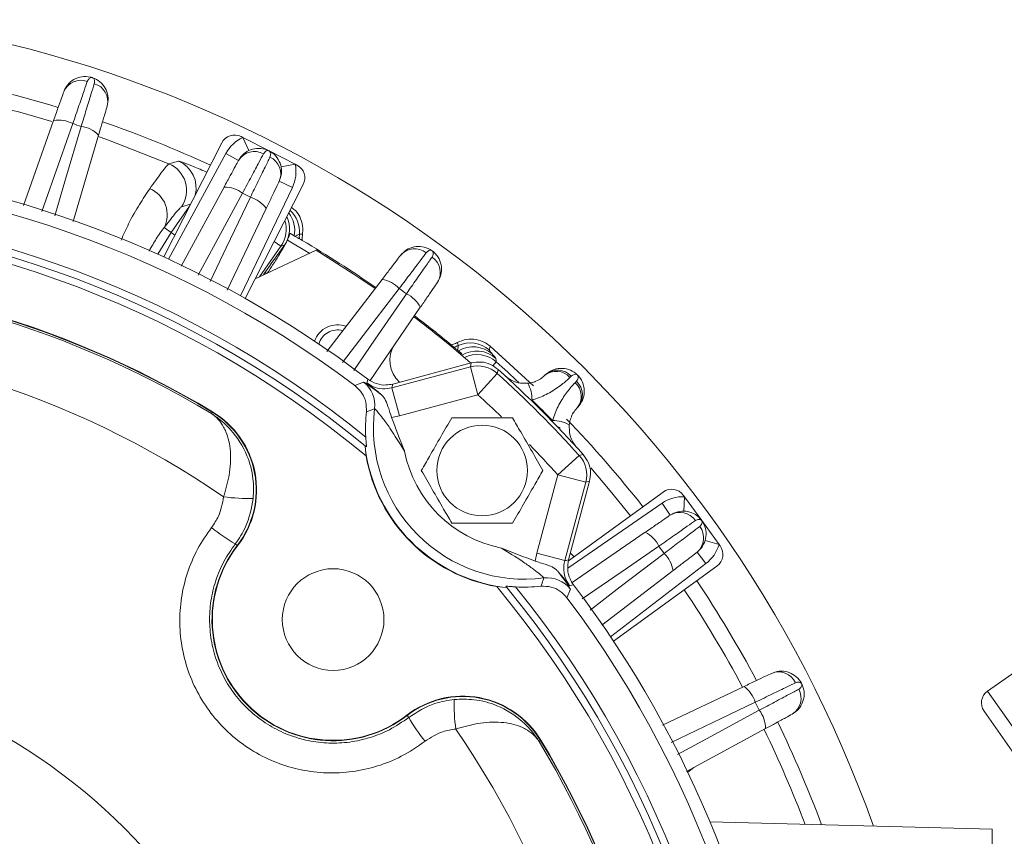
# Model space of a CAD drawing. Units: inches. Extents: x -0.2 to 16.8, y 0 to 10.8.
# Drawn here: x 8.3 to 9, y 3.5 to 4 of the extents above; entities that cross this region are included whole.
import ezdxf

# ---------------------------------------------------------------- set-up
doc = ezdxf.new("R2010")
doc.units = ezdxf.units.IN
doc.header["$MEASUREMENT"] = 0

msp = doc.modelspace()

# ---------------------------------------------------------------- linework, layer by layer
at = {"color": 7, "linetype": 'Continuous', "lineweight": 15}
for p, q in [((8.317209, 3.905347), (8.338057, 3.964218)), ((8.369208, 3.954096), (8.351508, 3.89434)), ((8.467838, 3.952973), (8.468955, 3.952403)), ((8.473213, 3.943355), (8.468955, 3.952403)), ((8.468955, 3.952403), (8.487143, 3.943136)), ((8.414235, 3.869798), (8.454388, 3.948602)), ((8.46604, 3.936584), (8.457252, 3.941355)), ((8.487143, 3.943136), (8.50533, 3.933869)), ((8.495507, 3.931995), (8.50533, 3.933869)), ((8.50533, 3.933869), (8.506448, 3.9333)), ((8.426315, 3.863419), (8.456024, 3.918136)), ((8.510818, 3.91985), (8.470665, 3.841045)), ((8.494245, 3.922212), (8.503271, 3.917907)), ((8.419361, 3.886678), (8.432121, 3.904901)), ((8.485208, 3.903265), (8.458214, 3.846671)), ((8.414582, 3.890024), (8.419361, 3.886678)), ((8.504559, 3.884378), (8.501878, 3.885921)), ((8.505243, 3.883983), (8.504559, 3.884378)), ((8.498308, 3.878468), (8.497742, 3.877829)), ((8.499841, 3.881325), (8.498308, 3.878468)), ((8.519811, 3.874362), (8.477616, 3.854686)), ((8.527147, 3.804407), (8.565329, 3.854167)), ((8.591829, 3.834914), (8.557111, 3.7844)), ((8.618258, 3.804765), (8.617653, 3.805272)), ((8.620624, 3.802774), (8.618258, 3.804765)), ((8.670206, 3.780507), (8.640047, 3.808077)), ((8.627114, 3.796425), (8.57275, 3.781858)), ((8.572221, 3.779172), (8.626458, 3.793705)), ((8.631633, 3.774393), (8.626458, 3.793705)), ((8.631633, 3.774393), (8.645049, 3.789217)), ((8.546612, 3.780738), (8.552471, 3.783169)), ((8.67787, 3.78773), (8.678509, 3.788337)), ((8.696281, 3.78731), (8.695349, 3.78641)), ((8.698967, 3.782792), (8.699867, 3.783724)), ((8.577396, 3.75986), (8.572221, 3.779172)), ((8.631633, 3.774393), (8.577396, 3.75986)), ((8.669134, 3.770737), (8.668388, 3.77067)), ((8.447214, 3.761401), (8.447843, 3.762446)), ((8.447843, 3.762446), (8.447984, 3.76268)), ((8.560229, 3.764713), (8.554496, 3.762717)), ((8.700893, 3.765953), (8.700287, 3.765314)), ((8.577396, 3.75986), (8.57194, 3.758798)), ((8.683226, 3.755831), (8.683294, 3.756577)), ((8.553564, 3.739169), (8.553899, 3.736057)), ((8.553564, 3.739169), (8.554584, 3.738331)), ((8.553899, 3.736057), (8.554246, 3.732119)), ((8.68695, 3.719076), (8.701773, 3.732492)), ((8.704558, 3.733076), (8.704014, 3.732945)), ((8.672417, 3.664839), (8.68695, 3.719076)), ((8.68695, 3.719076), (8.706262, 3.713902)), ((8.706262, 3.713902), (8.691729, 3.659664)), ((8.694415, 3.660193), (8.708982, 3.714557)), ((8.694358, 3.659581), (8.759845, 3.707161)), ((8.773813, 3.704948), (8.77455, 3.703933)), ((8.774236, 3.693938), (8.77455, 3.703933)), ((8.77455, 3.703933), (8.786548, 3.68742)), ((8.764771, 3.691162), (8.759107, 3.699403)), ((8.786548, 3.68742), (8.798546, 3.670906)), ((8.69688, 3.644502), (8.747471, 3.679272)), ((8.788944, 3.673695), (8.798546, 3.670906)), ((8.463771, 3.671269), (8.465149, 3.670204)), ((8.465149, 3.670204), (8.465365, 3.670037)), ((8.798546, 3.670906), (8.799284, 3.669891)), ((8.671355, 3.659383), (8.672417, 3.664839)), ((8.672417, 3.664839), (8.691729, 3.659664)), ((8.695655, 3.664819), (8.698241, 3.662402)), ((8.783378, 3.665551), (8.789465, 3.657618)), ((8.766724, 3.652773), (8.717518, 3.615016)), ((8.797071, 3.655923), (8.725518, 3.603936)), ((8.644675, 3.641689), (8.648614, 3.641342)), ((8.648614, 3.641342), (8.651726, 3.641008)), ((8.650888, 3.642028), (8.651726, 3.641008)), ((8.695726, 3.639914), (8.693295, 3.634055)), ((9.011693, 3.588586), (8.984388, 3.569467)), ((8.75946, 3.545768), (8.815822, 3.572652)), ((8.582761, 3.552593), (8.582594, 3.552808)), ((8.583826, 3.551215), (8.582761, 3.552593)), ((9.027818, 3.490007), (8.981932, 3.555539)), ((8.830692, 3.543467), (8.775915, 3.513725)), ((8.673957, 3.534657), (8.675003, 3.535286)), ((8.675003, 3.535286), (8.675236, 3.535427)), ((8.781143, 3.516564), (8.776856, 3.513435)), ((8.987611, 3.473824), (8.792295, 3.478938)), ((8.987611, 3.473824), (8.987611, 3.43584))]:
    msp.add_line(p, q, dxfattribs=at)
at = {"color": 8, "linetype": 'Continuous', "lineweight": 15}
for p, q in [((8.417567, 3.868265), (8.457252, 3.941355)), ((8.503271, 3.917907), (8.467466, 3.84284)), ((8.432763, 3.906162), (8.426445, 3.904355)), ((8.410178, 3.871637), (8.419361, 3.886678)), ((8.421922, 3.884885), (8.419361, 3.886678)), ((8.495408, 3.877276), (8.480547, 3.856053)), ((8.495408, 3.877276), (8.490778, 3.880518)), ((8.515268, 3.872244), (8.499841, 3.881325)), ((8.483199, 3.85729), (8.484103, 3.858586)), ((8.644401, 3.797188), (8.64212, 3.794632)), ((8.693891, 3.654581), (8.759107, 3.699403)), ((8.789465, 3.657618), (8.723483, 3.606988)), ((8.984388, 3.569467), (9.038877, 3.491647))]:
    msp.add_line(p, q, dxfattribs=at)
at = {"color": 7, "linetype": 'Continuous', "lineweight": 15, "flags": 128}
for points in [[(8.351332, 3.961971), (8.342564, 3.937217), (8.329813, 3.90122)], [(8.338849, 3.898284), (8.346305, 3.923466), (8.357148, 3.960082)], [(8.417846, 3.934241), (8.419475, 3.934688), (8.424589, 3.93608)], [(8.468784, 3.91384), (8.456251, 3.890762), (8.438026, 3.857204)], [(8.446492, 3.85289), (8.457796, 3.876595), (8.474233, 3.911064)], [(8.497742, 3.877829), (8.4968, 3.877606), (8.495408, 3.877276)], [(8.508162, 3.882284), (8.50905, 3.881764), (8.510164, 3.881109)], [(8.560465, 3.847891), (8.545333, 3.858157), (8.519811, 3.874362)], [(8.577261, 3.847928), (8.561272, 3.827095), (8.538022, 3.796801)], [(8.545708, 3.791216), (8.560581, 3.812861), (8.582208, 3.844334)], [(8.613269, 3.808914), (8.613949, 3.808352), (8.615058, 3.807434)], [(8.626458, 3.793705), (8.62672, 3.794787), (8.627114, 3.796425)], [(8.644089, 3.799601), (8.644294, 3.798018), (8.644401, 3.797188)], [(8.645679, 3.791959), (8.645411, 3.790791), (8.645049, 3.789217)], [(8.554922, 3.782587), (8.555043, 3.78317), (8.555476, 3.785254)], [(8.57275, 3.781858), (8.57243, 3.780233), (8.572221, 3.779172)], [(8.701773, 3.732492), (8.702373, 3.73263), (8.704516, 3.733123)], [(8.708982, 3.714557), (8.707344, 3.714163), (8.706262, 3.713902)], [(8.756891, 3.669651), (8.735247, 3.654778), (8.703773, 3.633152)], [(8.691729, 3.659664), (8.69279, 3.659874), (8.694415, 3.660193)], [(8.709357, 3.625465), (8.730191, 3.641454), (8.760485, 3.664704)], [(8.697811, 3.642919), (8.696675, 3.642684), (8.695144, 3.642365)], [(8.823621, 3.561676), (8.799917, 3.550372), (8.765447, 3.533935)], [(8.769761, 3.52547), (8.792839, 3.538003), (8.826397, 3.556228)]]:
    msp.add_lwpolyline(points, dxfattribs=at)
at = {"color": 8, "linetype": 'Continuous', "lineweight": 15, "flags": 128}
for points in [[(8.417846, 3.934241), (8.374972, 3.950921), (8.368957, 3.953039)], [(8.68663, 3.752317), (8.686897, 3.752215), (8.688497, 3.751511)], [(8.737241, 3.690738), (8.723251, 3.707989), (8.709714, 3.723799)]]:
    msp.add_lwpolyline(points, dxfattribs=at)
at = {"color": 7, "linetype": 'Continuous', "lineweight": 15}
for centre, radius in [((8.634607, 3.722051), 0.03134), ((8.531488, 3.618931), 0.035158), ((8.104277, 3.191721), 0.4)]:
    msp.add_circle(centre, radius, dxfattribs=at)
for centre, radius, start, end in [((8.104277, 3.191721), 0.850011, 19.537011, 82.208121), ((8.104277, 3.191721), 0.816667, 73.131499, 79.86797), ((8.356891, 3.979204), 0.012764, 69.483352, 157.905374), ((8.36278, 3.97729), 0.012764, 346.094626, 74.516648), ((8.341367, 3.943424), 0.021055, 61.749849, 99.044578), ((8.104277, 3.191721), 0.808902, 71.78344, 72.21656), ((8.354309, 3.939219), 0.021055, 44.955422, 82.250151), ((8.104277, 3.191721), 0.816667, 65.22223, 70.864372), ((8.463298, 3.944063), 0.01, 63, 153), ((8.479955, 3.929029), 0.025833, 115.200278, 151.5), ((8.47697, 3.929991), 0.012764, 60.483352, 148.905374), ((8.482488, 3.92718), 0.012764, 337.094626, 65.516648), ((8.104277, 3.191721), 0.745562, 52.758228, 84.025052), ((8.410041, 3.915815), 0.02001, 325.060383, 67.045164), ((8.479955, 3.929029), 0.025833, 334.5, 10.799722), ((8.501908, 3.92439), 0.01, 333, 63), ((8.104277, 3.191721), 0.736615, 53.094522, 126.905478), ((8.45604, 3.897081), 0.021055, 52.749849, 90.044578), ((8.39721, 3.898917), 0.019516, 332.890494, 67.698865), ((8.104277, 3.191721), 0.808902, 62.78344, 63.21656), ((8.468165, 3.890903), 0.021055, 35.955422, 73.250151), ((8.104277, 3.191721), 0.713208, 50.897314, 129.102686), ((8.104277, 3.191721), 0.708208, 50.624546, 129.375454), ((8.104277, 3.191721), 0.703208, 50.217141, 129.782859), ((8.528094, 3.883948), 0.020001, 175.491012, 184.774428), ((9.499603, 3.153276), 1.236407, 144.125278, 145.218339), ((8.104277, 3.191721), 0.8, 55.190569, 59.511963), ((8.587873, 3.8626), 0.012764, 51.483352, 139.905374), ((8.592883, 3.85896), 0.012764, 328.094626, 56.516648), ((8.104277, 3.191721), 0.66643, 58.952874, 121.047126), ((8.104277, 3.191721), 0.666157, 58.952874, 121.047126), ((8.104277, 3.191721), 0.664937, 58.952874, 121.047126), ((8.562052, 3.833369), 0.021055, 43.749849, 81.044578), ((8.104277, 3.191721), 0.808902, 53.78344, 54.21656), ((8.573061, 3.82537), 0.021055, 26.955422, 64.250151), ((8.53446, 3.806085), 0.01675, 69.101388, 160.983377), ((8.104277, 3.191721), 0.799167, 49.163718, 52.808088), ((8.104277, 3.191721), 0.8, 50.488037, 52.813003), ((8.53446, 3.806085), 0.0132, 73.858388, 165.1234), ((8.104277, 3.191721), 0.621104, 55.53964, 124.46036), ((8.590722, 3.797994), 0.02, 145.5, 228.141284), ((8.626388, 3.790324), 0.020007, 48.926271, 114.465597), ((8.609805, 3.826733), 0.020001, 285.225572, 294.508988), ((8.628503, 3.787632), 0.019962, 48.963828, 120.877934), ((8.631629, 3.774377), 0.020008, 47.875518, 104.977388), ((8.104277, 3.191721), 0.805876, 42.147094, 47.852906), ((8.104277, 3.191721), 0.808333, 42.049758, 47.950242), ((8.68593, 3.778071), 0.01258, 41.519809, 129.842313), ((8.686867, 3.77869), 0.012764, 42.483352, 130.905374), ((8.54038, 3.767228), 0.020008, 352.779919, 52.821364), ((8.646416, 3.771086), 0.02272, 359.120576, 29.700932), ((8.690628, 3.773373), 0.01258, 320.157687, 48.480191), ((8.691246, 3.774311), 0.012764, 319.094626, 47.516648), ((8.104277, 3.191721), 0.808902, 44.290767, 45.709233), ((8.415442, 3.708622), 0.062823, 322.299573, 58.952874), ((8.415442, 3.708622), 0.063096, 322.299573, 58.952874), ((8.66407, 3.751513), 0.110146, 174.161951, 183.295185), ((8.66407, 3.751513), 0.104677, 172.755749, 277.244251), ((8.683642, 3.733859), 0.02272, 60.299068, 90.879424), ((8.104277, 3.191721), 0.816667, 38.22223, 43.866531), ((8.66407, 3.751513), 0.111251, 187.986036, 262.013964), ((8.66407, 3.751513), 0.084684, 190.89239, 259.10761), ((8.66407, 3.751513), 0.111523, 190.015132, 259.984868), ((8.686934, 3.719072), 0.020008, 345.022612, 42.124482), ((8.765723, 3.69907), 0.01, 36, 126), ((8.472113, 3.823306), 0.120594, 262.187418, 271.94881), ((8.773739, 3.678113), 0.025833, 88.200278, 124.5), ((8.771517, 3.680326), 0.012764, 33.483352, 121.905374), ((8.513419, 3.760511), 0.102123, 229.689459, 240.911689), ((8.775157, 3.675316), 0.012764, 310.094626, 38.516648), ((8.737927, 3.660504), 0.021055, 25.749849, 63.044578), ((8.531488, 3.618931), 0.083843, 142.299573, 307.700427), ((8.531488, 3.618931), 0.08357, 142.299573, 307.700427), ((8.104277, 3.191721), 0.808902, 35.78344, 36.21656), ((8.773739, 3.678113), 0.025833, 307.5, 343.799722), ((8.791194, 3.664013), 0.01, 306, 36), ((8.745926, 3.649495), 0.021055, 8.955422, 46.250151), ((8.679785, 3.627823), 0.020008, 37.178636, 97.220081), ((8.104277, 3.191721), 0.816667, 28.133713, 33.77777), ((8.104277, 3.191721), 0.703208, 320.217141, 39.782859), ((8.104277, 3.191721), 0.708208, 320.624546, 39.375454), ((8.66407, 3.751513), 0.110146, 266.704815, 275.838049), ((8.104277, 3.191721), 0.713208, 320.897314, 39.102686), ((8.104277, 3.191721), 0.745562, 335.974948, 37.241772), ((8.104277, 3.191721), 0.736615, 323.094522, 36.905478), ((8.839737, 3.569931), 0.012764, 24.483352, 112.905374), ((8.803459, 3.555608), 0.021055, 16.749849, 54.044578), ((8.842548, 3.564413), 0.012764, 301.094626, 29.516648), ((8.621179, 3.502886), 0.063096, 31.047126, 127.700427), ((8.621179, 3.502886), 0.062823, 31.047126, 127.700427), ((8.735863, 3.559556), 0.120594, 178.05119, 187.812582), ((8.990123, 3.561275), 0.01, 125, 215), ((8.104277, 3.191721), 0.808902, 26.78344, 27.21656), ((8.673068, 3.600862), 0.102123, 209.088311, 220.310541), ((8.809637, 3.543483), 0.021055, 359.955422, 37.250151), ((8.104277, 3.191721), 0.621104, 325.53964, 34.46036), ((8.104277, 3.191721), 0.816667, 20.43953, 25.866192), ((8.104277, 3.191721), 0.664937, 328.952874, 31.047126), ((8.104277, 3.191721), 0.666157, 328.952874, 31.047126), ((8.104277, 3.191721), 0.66643, 328.952874, 31.047126)]:
    msp.add_arc(centre, radius, start, end, dxfattribs=at)
at = {"color": 8, "linetype": 'Continuous', "lineweight": 15}
for centre, radius, start, end in [((8.104277, 3.191721), 0.806016, 73.223046, 79.833313), ((8.416659, 3.917707), 0.020011, 344.776186, 66.654723), ((8.481341, 3.889291), 0.020009, 325.052918, 24.737886), ((8.484888, 3.888135), 0.020027, 349.188007, 37.233384), ((8.488208, 3.887079), 0.020007, 355.53447, 47.734201), ((8.479007, 3.888737), 0.020008, 325.052535, 17.712147), ((8.484824, 3.856596), 0.002117, 63.437836, 109.922215), ((8.630816, 3.784627), 0.02001, 48.447846, 120.999886), ((8.631095, 3.782244), 0.02001, 48.318306, 115.972376), ((8.104277, 3.191721), 0.811372, 46.761447, 48.264592), ((8.104277, 3.191721), 0.785882, 46.213145, 47.852906), ((8.104277, 3.191721), 0.785882, 42.147094, 44.231723), ((8.104277, 3.191721), 0.806016, 28.169243, 33.74839), ((8.104277, 3.191721), 0.806016, 20.744823, 25.832094)]:
    msp.add_arc(centre, radius, start, end, dxfattribs=at)
at = {"color": 7, "linetype": 'Continuous', "lineweight": 15}
for points, knots in [([(8.345064, 3.984005), (8.345893, 3.985736), (8.347555, 3.989203), (8.352088, 3.992803), (8.357515, 3.994721), (8.361941, 3.994592), (8.36434, 3.993953), (8.364855, 3.993787), (8.364882, 3.993778)], [0, 0, 0, 0, 0.2261875, 0.4530892, 0.6870792, 0.9317845, 0.9964592, 1, 1, 1, 1]), ([(8.364882, 3.993778), (8.364875, 3.99378), (8.364867, 3.993783), (8.364854, 3.993787), (8.364819, 3.993798), (8.3647, 3.99383), (8.364038, 3.993938), (8.362701, 3.993611), (8.361794, 3.991948), (8.361364, 3.991159)], [0, 0, 0, 0, 0.0059577, 0.0070635, 0.0119963, 0.036406, 0.1117672, 0.5787188, 1, 1, 1, 1]), ([(8.366188, 3.989591), (8.366303, 3.990482), (8.366547, 3.992361), (8.365658, 3.993411), (8.365059, 3.993713), (8.364944, 3.993757), (8.36491, 3.993769), (8.364896, 3.993773), (8.364888, 3.993776), (8.364882, 3.993778)], [0, 0, 0, 0, 0.4212812, 0.8882328, 0.963594, 0.9880037, 0.9929365, 0.9940423, 1, 1, 1, 1]), ([(8.364882, 3.993778), (8.364908, 3.99377), (8.365423, 3.993602), (8.367739, 3.992708), (8.371396, 3.990211), (8.374659, 3.985469), (8.37621, 3.979892), (8.375516, 3.976111), (8.37517, 3.974223)], [0, 0, 0, 0, 0.0035408, 0.0682155, 0.3129208, 0.5469108, 0.7738125, 1, 1, 1, 1]), ([(8.361364, 3.991159), (8.360695, 3.989213), (8.359283, 3.985108), (8.355738, 3.974798), (8.352801, 3.966247), (8.351332, 3.961971)], [0, 0, 0, 0, 0.3107631, 0.6553956, 1, 1, 1, 1]), ([(8.357148, 3.960082), (8.358345, 3.963986), (8.360867, 3.972213), (8.364148, 3.982928), (8.365508, 3.98737), (8.366188, 3.989591)], [0, 0, 0, 0, 0.3111017, 0.6555354, 1, 1, 1, 1]), ([(8.338057, 3.964218), (8.339083, 3.967116), (8.341136, 3.972913), (8.343611, 3.979903), (8.344597, 3.982686), (8.345064, 3.984005)], [0, 0, 0, 0, 0.3446283, 0.6892602, 1, 1, 1, 1]), ([(8.37517, 3.974223), (8.374722, 3.972708), (8.373824, 3.969678), (8.371659, 3.96237), (8.369997, 3.956759), (8.369208, 3.954096)], [0, 0, 0, 0, 0.3444401, 0.6888759, 1, 1, 1, 1]), ([(8.46604, 3.936584), (8.46713, 3.938163), (8.469313, 3.941327), (8.474354, 3.944174), (8.480015, 3.94522), (8.484365, 3.9444), (8.486635, 3.943394), (8.487118, 3.943149), (8.487143, 3.943136)], [0, 0, 0, 0, 0.2261875, 0.4530892, 0.6870792, 0.9317845, 0.9964592, 1, 1, 1, 1]), ([(8.483259, 3.941099), (8.482293, 3.939282), (8.480257, 3.935449), (8.475143, 3.92582), (8.470904, 3.917833), (8.468784, 3.91384)], [0, 0, 0, 0, 0.3107631, 0.6553956, 1, 1, 1, 1]), ([(8.474233, 3.911064), (8.476026, 3.914733), (8.479803, 3.922465), (8.484721, 3.932534), (8.486759, 3.936709), (8.487778, 3.938796)], [0, 0, 0, 0, 0.3111017, 0.6555354, 1, 1, 1, 1]), ([(8.487143, 3.943136), (8.487136, 3.943139), (8.487129, 3.943143), (8.487116, 3.943149), (8.487084, 3.943165), (8.486971, 3.943216), (8.486334, 3.943425), (8.484963, 3.943312), (8.483807, 3.941811), (8.483259, 3.941099)], [0, 0, 0, 0, 0.0059577, 0.0070635, 0.0119963, 0.036406, 0.1117672, 0.5787188, 1, 1, 1, 1]), ([(8.487778, 3.938796), (8.488031, 3.939658), (8.488566, 3.941476), (8.487852, 3.942652), (8.487308, 3.943044), (8.487201, 3.943106), (8.487169, 3.943123), (8.487156, 3.943129), (8.487149, 3.943133), (8.487143, 3.943136)], [0, 0, 0, 0, 0.4212812, 0.8882328, 0.963594, 0.9880037, 0.9929365, 0.9940423, 1, 1, 1, 1]), ([(8.487143, 3.943136), (8.487168, 3.943123), (8.487649, 3.942877), (8.489797, 3.941632), (8.493018, 3.938594), (8.4955, 3.9334), (8.496159, 3.927649), (8.494883, 3.924022), (8.494245, 3.922212)], [0, 0, 0, 0, 0.0035408, 0.0682155, 0.3129208, 0.5469108, 0.7738125, 1, 1, 1, 1]), ([(8.404616, 3.916973), (8.407399, 3.920857), (8.412265, 3.927648), (8.416444, 3.933017), (8.417374, 3.933829), (8.417846, 3.934241)], [0, 0, 0, 0, 0.39707945, 0.69423216, 1, 1, 1, 1]), ([(8.456024, 3.918136), (8.457491, 3.920838), (8.460425, 3.926242), (8.463963, 3.932759), (8.465372, 3.935353), (8.46604, 3.936584)], [0, 0, 0, 0, 0.3446283, 0.6892602, 1, 1, 1, 1]), ([(8.494245, 3.922212), (8.493565, 3.920786), (8.492205, 3.917934), (8.488924, 3.911054), (8.486404, 3.905772), (8.485208, 3.903265)], [0, 0, 0, 0, 0.3444401, 0.6888759, 1, 1, 1, 1]), ([(8.426445, 3.904355), (8.42603, 3.904036), (8.425187, 3.903389), (8.421465, 3.898971), (8.417068, 3.893255), (8.414582, 3.890024)], [0, 0, 0, 0, 0.2969461, 0.6026149, 1, 1, 1, 1]), ([(8.50273, 3.903976), (8.503682, 3.90329), (8.50646, 3.901286), (8.509307, 3.896193), (8.510734, 3.89048), (8.510424, 3.886926), (8.510309, 3.885611)], [0, 0, 0, 0, 0.16757416, 0.48931107, 0.81100597, 1, 1, 1, 1]), ([(8.499841, 3.881325), (8.500059, 3.881852), (8.500496, 3.882906), (8.500994, 3.884351), (8.501385, 3.885428), (8.501673, 3.885944), (8.50182, 3.885927), (8.501878, 3.885921)], [0, 0, 0, 0, 0.2164397, 0.4327673, 0.6508688, 0.8606099, 1, 1, 1, 1]), ([(8.508154, 3.885521), (8.507769, 3.885318), (8.50715, 3.884992), (8.505765, 3.884259), (8.505243, 3.883983)], [0, 0, 0, 0, 0.62310535, 1, 1, 1, 1]), ([(8.505243, 3.883983), (8.505878, 3.883614), (8.507148, 3.882877), (8.507824, 3.882481), (8.508162, 3.882284)], [0, 0, 0, 0, 0.4998828, 1, 1, 1, 1]), ([(8.510309, 3.885611), (8.509781, 3.885593), (8.509054, 3.885568), (8.508348, 3.885531), (8.508154, 3.885521)], [0, 0, 0, 0, 0.72626621, 1, 1, 1, 1]), ([(8.510309, 3.885611), (8.51018, 3.884221), (8.510041, 3.882719), (8.510156, 3.881221), (8.510164, 3.881109)], [0, 0, 0, 0, 0.9249118, 1, 1, 1, 1]), ([(8.485948, 3.858432), (8.48858, 3.862435), (8.492893, 3.868996), (8.49679, 3.875811), (8.498308, 3.878468)], [0, 0, 0, 0, 0.6102238, 1, 1, 1, 1]), ([(8.578108, 3.870821), (8.579432, 3.872211), (8.582083, 3.874994), (8.587507, 3.877017), (8.593262, 3.877165), (8.597431, 3.875674), (8.599515, 3.874325), (8.599954, 3.874008), (8.599976, 3.873992)], [0, 0, 0, 0, 0.2261875, 0.4530892, 0.6870792, 0.9317845, 0.9964592, 1, 1, 1, 1]), ([(8.565329, 3.854167), (8.567201, 3.856606), (8.570945, 3.861485), (8.575459, 3.867368), (8.577256, 3.86971), (8.578108, 3.870821)], [0, 0, 0, 0, 0.3446283, 0.6892602, 1, 1, 1, 1]), ([(8.595821, 3.872587), (8.594583, 3.870943), (8.591973, 3.867476), (8.585415, 3.858766), (8.579979, 3.851541), (8.577261, 3.847928)], [0, 0, 0, 0, 0.3107631, 0.6553956, 1, 1, 1, 1]), ([(8.599976, 3.873992), (8.599971, 3.873996), (8.599964, 3.874001), (8.599952, 3.874009), (8.599923, 3.874029), (8.599819, 3.874097), (8.599223, 3.874404), (8.597851, 3.874506), (8.596474, 3.873205), (8.595821, 3.872587)], [0, 0, 0, 0, 0.00595773, 0.00706354, 0.01199626, 0.03640601, 0.1117672, 0.57871884, 1, 1, 1, 1]), ([(8.599925, 3.869606), (8.60031, 3.870418), (8.601123, 3.872129), (8.600601, 3.873403), (8.600125, 3.873875), (8.600029, 3.873952), (8.6, 3.873974), (8.599989, 3.873983), (8.599982, 3.873987), (8.599976, 3.873992)], [0, 0, 0, 0, 0.4212812, 0.8882328, 0.963594, 0.9880037, 0.9929365, 0.9940423, 1, 1, 1, 1]), ([(8.599976, 3.873992), (8.599999, 3.873975), (8.600436, 3.873656), (8.602363, 3.872091), (8.605069, 3.868586), (8.606707, 3.863068), (8.606459, 3.857284), (8.604631, 3.853902), (8.603718, 3.852214)], [0, 0, 0, 0, 0.0035408, 0.0682155, 0.3129208, 0.5469108, 0.7738125, 1, 1, 1, 1]), ([(8.582208, 3.844334), (8.584553, 3.847678), (8.589494, 3.854723), (8.595925, 3.863899), (8.598591, 3.867704), (8.599925, 3.869606)], [0, 0, 0, 0, 0.3111017, 0.6555354, 1, 1, 1, 1]), ([(8.603718, 3.852214), (8.602823, 3.850912), (8.601034, 3.848308), (8.596717, 3.842026), (8.593402, 3.837203), (8.591829, 3.834914)], [0, 0, 0, 0, 0.3444401, 0.6888759, 1, 1, 1, 1]), ([(8.613269, 3.808914), (8.613746, 3.809055), (8.61519, 3.809481), (8.616543, 3.810145), (8.61745, 3.81059)], [0, 0, 0, 0, 0.3302593, 1, 1, 1, 1]), ([(8.61745, 3.81059), (8.619536, 3.811462), (8.623707, 3.813208), (8.630592, 3.812993), (8.636181, 3.811058), (8.639003, 3.808882), (8.640047, 3.808077)], [0, 0, 0, 0, 0.2787896, 0.5575819, 0.8363183, 1, 1, 1, 1]), ([(8.618102, 3.808534), (8.61801, 3.808836), (8.617802, 3.809514), (8.617576, 3.810206), (8.61745, 3.81059)], [0, 0, 0, 0, 0.4455861, 1, 1, 1, 1]), ([(8.615058, 3.807434), (8.615357, 3.807186), (8.615958, 3.806687), (8.617086, 3.805745), (8.617653, 3.805272)], [0, 0, 0, 0, 0.4980135, 1, 1, 1, 1]), ([(8.617653, 3.805272), (8.617814, 3.806306), (8.618062, 3.807897), (8.618092, 3.808369), (8.618102, 3.808534)], [0, 0, 0, 0, 0.6497971, 1, 1, 1, 1]), ([(8.640047, 3.808077), (8.639934, 3.80742), (8.639779, 3.806517), (8.639586, 3.805645), (8.639533, 3.805406)], [0, 0, 0, 0, 0.72639268, 1, 1, 1, 1]), ([(8.639533, 3.805406), (8.639588, 3.805289), (8.639822, 3.804784), (8.640833, 3.8036), (8.641609, 3.80269)], [0, 0, 0, 0, 0.2316507, 1, 1, 1, 1]), ([(8.641609, 3.80269), (8.641771, 3.802488), (8.642596, 3.801464), (8.643424, 3.800431), (8.644089, 3.799601)], [0, 0, 0, 0, 0.1970984, 1, 1, 1, 1]), ([(8.627114, 3.796425), (8.629337, 3.796787), (8.633784, 3.797512), (8.640431, 3.795852), (8.643959, 3.793235), (8.645679, 3.791959)], [0, 0, 0, 0, 0.33877487, 0.67755159, 1, 1, 1, 1]), ([(8.678509, 3.788337), (8.680034, 3.789502), (8.683088, 3.791837), (8.688762, 3.792987), (8.694469, 3.792232), (8.698353, 3.790107), (8.700201, 3.788449), (8.700584, 3.788067), (8.700604, 3.788047)], [0, 0, 0, 0, 0.2261875, 0.4530892, 0.6870792, 0.9317845, 0.9964592, 1, 1, 1, 1]), ([(8.700604, 3.788047), (8.700599, 3.788052), (8.700593, 3.788058), (8.700583, 3.788068), (8.700557, 3.788093), (8.700466, 3.788176), (8.699925, 3.788572), (8.698586, 3.788888), (8.697022, 3.787818), (8.696281, 3.78731)], [0, 0, 0, 0, 0.0059577, 0.0070635, 0.0119963, 0.036406, 0.1117672, 0.5787188, 1, 1, 1, 1]), ([(8.552471, 3.783169), (8.552538, 3.783158), (8.552843, 3.783109), (8.554799, 3.781849), (8.558907, 3.778956), (8.561885, 3.776768), (8.564306, 3.774938), (8.564348, 3.774906)], [0, 0, 0, 0, 0.1142067, 0.515652, 0.6421232, 0.9937326, 1, 1, 1, 1]), ([(8.554922, 3.782587), (8.554935, 3.782576), (8.555725, 3.78194), (8.558716, 3.779522), (8.561951, 3.77687), (8.564348, 3.774906)], [0, 0, 0, 0, 0.0043938, 0.2625412, 1, 1, 1, 1]), ([(8.554922, 3.782587), (8.556254, 3.781716), (8.559463, 3.779617), (8.565553, 3.77808), (8.569999, 3.778808), (8.572221, 3.779172)], [0, 0, 0, 0, 0.2620335, 0.6311856, 1, 1, 1, 1]), ([(8.555476, 3.785254), (8.557397, 3.784076), (8.56124, 3.78172), (8.567446, 3.780841), (8.571199, 3.781561), (8.57275, 3.781858)], [0, 0, 0, 0, 0.3697718, 0.7395452, 1, 1, 1, 1]), ([(8.650586, 3.787497), (8.651476, 3.786765), (8.654101, 3.784606), (8.659469, 3.782309), (8.663918, 3.782332), (8.666151, 3.782343)], [0, 0, 0, 0, 0.2035196, 0.6002643, 1, 1, 1, 1]), ([(8.666151, 3.782343), (8.666559, 3.782393), (8.668334, 3.78261), (8.670237, 3.783158), (8.673133, 3.784296), (8.675973, 3.786002), (8.677208, 3.787127), (8.67787, 3.78773)], [0, 0, 0, 0, 0.0619016, 0.2696002, 0.3153321, 0.6325669, 1, 1, 1, 1]), ([(8.695349, 3.78641), (8.693655, 3.784835), (8.690285, 3.781701), (8.681906, 3.775909), (8.674315, 3.772326), (8.66999, 3.771), (8.669134, 3.770737)], [0, 0, 0, 0, 0.3246537, 0.6459403, 0.9298611, 1, 1, 1, 1]), ([(8.683294, 3.756577), (8.684502, 3.759948), (8.686992, 3.766894), (8.692377, 3.775181), (8.69651, 3.780206), (8.698398, 3.782194), (8.698967, 3.782792)], [0, 0, 0, 0, 0.2806052, 0.5780966, 0.8729248, 1, 1, 1, 1]), ([(8.699867, 3.783724), (8.700375, 3.784465), (8.701445, 3.786029), (8.701129, 3.787368), (8.700733, 3.787909), (8.70065, 3.788), (8.700625, 3.788026), (8.700615, 3.788036), (8.700609, 3.788042), (8.700604, 3.788047)], [0, 0, 0, 0, 0.4212812, 0.8882328, 0.963594, 0.9880037, 0.9929365, 0.9940423, 1, 1, 1, 1]), ([(8.700604, 3.788047), (8.700624, 3.788027), (8.701006, 3.787644), (8.702664, 3.785796), (8.704789, 3.781912), (8.705543, 3.776205), (8.704393, 3.770532), (8.702059, 3.767477), (8.700893, 3.765953)], [0, 0, 0, 0, 0.0035408, 0.0682155, 0.3129208, 0.5469108, 0.7738125, 1, 1, 1, 1]), ([(8.554496, 3.762717), (8.554499, 3.764969), (8.554506, 3.769474), (8.551724, 3.775984), (8.548343, 3.779129), (8.546612, 3.780738)], [0, 0, 0, 0, 0.3280521, 0.6561062, 1, 1, 1, 1]), ([(8.57194, 3.758798), (8.571437, 3.760269), (8.570172, 3.763966), (8.568652, 3.769275), (8.56654, 3.772908), (8.564875, 3.774425), (8.564348, 3.774906)], [0, 0, 0, 0, 0.2291363, 0.5759085, 0.8656181, 1, 1, 1, 1]), ([(8.447214, 3.761401), (8.447247, 3.76138), (8.44735, 3.761316), (8.447617, 3.76115), (8.448276, 3.760732), (8.449968, 3.759619), (8.45448, 3.756353), (8.463247, 3.748218), (8.471952, 3.734395), (8.476661, 3.717571), (8.476352, 3.70734), (8.476214, 3.702782)], [0, 0, 0, 0, 0.0018008, 0.0055224, 0.0143931, 0.0375152, 0.0981854, 0.2688081, 0.5788429, 0.8123421, 1, 1, 1, 1]), ([(8.45572, 3.703832), (8.457155, 3.708814), (8.460281, 3.719672), (8.461032, 3.735644), (8.458653, 3.746171), (8.455387, 3.752944), (8.452949, 3.756417), (8.450488, 3.758896), (8.449074, 3.760076), (8.448264, 3.760682), (8.447804, 3.761006), (8.447545, 3.761182), (8.447394, 3.761283), (8.447314, 3.761335), (8.447259, 3.761372), (8.447233, 3.761388), (8.447214, 3.761401)], [0, 0, 0, 0, 0.1995145, 0.4347753, 0.6692108, 0.7390255, 0.8594818, 0.9222829, 0.9566981, 0.9758188, 0.9864866, 0.9924464, 0.9957774, 0.9980588, 0.998537, 1, 1, 1, 1]), ([(8.580912, 3.735511), (8.579992, 3.736979), (8.576664, 3.742287), (8.571584, 3.750265), (8.566279, 3.757687), (8.563364, 3.761354), (8.561599, 3.763429), (8.560733, 3.764348), (8.560321, 3.764701), (8.560261, 3.764709), (8.560229, 3.764713)], [0, 0, 0, 0, 0.1151039, 0.4161436, 0.6264627, 0.7537631, 0.8129728, 0.9241431, 0.959152, 1, 1, 1, 1]), ([(8.700287, 3.765314), (8.700061, 3.765068), (8.699349, 3.764298), (8.697816, 3.762332), (8.696007, 3.758816), (8.695133, 3.75556), (8.694938, 3.753922), (8.6949, 3.753595)], [0, 0, 0, 0, 0.1488784, 0.468222, 0.7515512, 0.9504073, 1, 1, 1, 1]), ([(8.57194, 3.758798), (8.574781, 3.75103), (8.57764, 3.743214), (8.580893, 3.735557), (8.580912, 3.735511)], [0, 0, 0, 0, 0.9939751, 1, 1, 1, 1]), ([(8.613566, 3.758496), (8.611062, 3.754159), (8.605978, 3.745354), (8.59883, 3.732973), (8.594391, 3.725285), (8.592524, 3.722051)], [0, 0, 0, 0, 0.3599166, 0.7307321, 1, 1, 1, 1]), ([(8.655649, 3.758496), (8.652915, 3.758496), (8.64561, 3.758496), (8.633292, 3.758496), (8.621933, 3.758496), (8.615399, 3.758496), (8.613566, 3.758496)], [0, 0, 0, 0, 0.1974114, 0.52745, 0.8674307, 1, 1, 1, 1]), ([(8.676691, 3.722051), (8.674187, 3.726388), (8.669103, 3.735193), (8.661955, 3.747574), (8.657516, 3.755262), (8.655649, 3.758496)], [0, 0, 0, 0, 0.3599166, 0.7307321, 1, 1, 1, 1]), ([(8.6949, 3.753595), (8.694888, 3.751362), (8.694866, 3.746913), (8.697163, 3.741544), (8.699322, 3.73892), (8.700054, 3.73803)], [0, 0, 0, 0, 0.3997357, 0.7964804, 1, 1, 1, 1]), ([(8.554107, 3.745182), (8.554159, 3.744341), (8.554263, 3.742673), (8.554433, 3.740587), (8.55455, 3.7392), (8.554605, 3.738441), (8.554591, 3.738367), (8.554584, 3.738331)], [0, 0, 0, 0, 0.2698747, 0.5345666, 0.7201953, 0.8652254, 1, 1, 1, 1]), ([(8.704516, 3.733123), (8.70585, 3.731307), (8.708517, 3.727677), (8.710062, 3.721001), (8.709336, 3.71667), (8.708982, 3.714557)], [0, 0, 0, 0, 0.3387749, 0.6775516, 1, 1, 1, 1]), ([(8.592524, 3.722051), (8.595028, 3.717714), (8.600112, 3.708908), (8.60726, 3.696528), (8.611699, 3.68884), (8.613566, 3.685605)], [0, 0, 0, 0, 0.3599166, 0.7307321, 1, 1, 1, 1]), ([(8.655649, 3.685605), (8.658153, 3.689942), (8.663237, 3.698748), (8.670385, 3.711129), (8.674824, 3.718817), (8.676691, 3.722051)], [0, 0, 0, 0, 0.3599166, 0.7307321, 1, 1, 1, 1]), ([(8.447353, 3.682637), (8.449098, 3.685191), (8.453464, 3.69158), (8.454874, 3.699236), (8.45572, 3.703832)], [0, 0, 0, 0, 0.39969402, 1, 1, 1, 1]), ([(8.476214, 3.702782), (8.474957, 3.695947), (8.472864, 3.684563), (8.466368, 3.675064), (8.463771, 3.671269)], [0, 0, 0, 0, 0.6003984, 1, 1, 1, 1]), ([(8.764771, 3.691162), (8.766459, 3.692074), (8.769841, 3.693902), (8.775625, 3.69415), (8.781143, 3.692512), (8.784647, 3.689806), (8.786213, 3.687879), (8.786532, 3.687442), (8.786548, 3.68742)], [0, 0, 0, 0, 0.2261875, 0.4530892, 0.6870792, 0.9317845, 0.9964592, 1, 1, 1, 1]), ([(8.747471, 3.679272), (8.750005, 3.681013), (8.755073, 3.684496), (8.761184, 3.688697), (8.763617, 3.690369), (8.764771, 3.691162)], [0, 0, 0, 0, 0.3446283, 0.6892602, 1, 1, 1, 1]), ([(8.782163, 3.687368), (8.780477, 3.686187), (8.776923, 3.683696), (8.767995, 3.677438), (8.760592, 3.672247), (8.756891, 3.669651)], [0, 0, 0, 0, 0.3107631, 0.6553956, 1, 1, 1, 1]), ([(8.786548, 3.68742), (8.786544, 3.687425), (8.786539, 3.687432), (8.786531, 3.687443), (8.786509, 3.687472), (8.786432, 3.687568), (8.785959, 3.688044), (8.784686, 3.688566), (8.782975, 3.687753), (8.782163, 3.687368)], [0, 0, 0, 0, 0.0059577, 0.0070635, 0.0119963, 0.036406, 0.1117672, 0.5787188, 1, 1, 1, 1]), ([(8.786548, 3.68742), (8.786565, 3.687397), (8.786882, 3.686959), (8.788231, 3.684874), (8.789722, 3.680705), (8.789574, 3.67495), (8.787551, 3.669527), (8.784767, 3.666875), (8.783378, 3.665551)], [0, 0, 0, 0, 0.0035408, 0.0682155, 0.3129208, 0.5469108, 0.7738125, 1, 1, 1, 1]), ([(8.785144, 3.683264), (8.785761, 3.683917), (8.787063, 3.685294), (8.786961, 3.686666), (8.786654, 3.687263), (8.786586, 3.687366), (8.786566, 3.687396), (8.786557, 3.687407), (8.786552, 3.687414), (8.786548, 3.68742)], [0, 0, 0, 0, 0.4212812, 0.8882328, 0.963594, 0.9880037, 0.9929365, 0.9940423, 1, 1, 1, 1]), ([(8.595194, 3.534796), (8.589804, 3.531081), (8.579521, 3.523992), (8.562301, 3.517192), (8.544908, 3.513254), (8.52708, 3.512397), (8.509379, 3.514461), (8.492295, 3.519525), (8.476282, 3.527323), (8.46184, 3.537753), (8.449303, 3.550425), (8.439124, 3.565069), (8.431487, 3.581208), (8.426731, 3.598427), (8.424876, 3.616208), (8.426085, 3.634057), (8.430259, 3.651433), (8.437177, 3.667977), (8.443961, 3.677751), (8.447353, 3.682637)], [0, 0, 0, 0, 0.0644831, 0.123024, 0.1815644, 0.239976, 0.2983865, 0.3566966, 0.4150055, 0.4733132, 0.5316205, 0.5900262, 0.6484326, 0.7069677, 0.765504, 0.8241172, 0.8827313, 0.9413656, 1, 1, 1, 1]), ([(8.613566, 3.685605), (8.615399, 3.685605), (8.621798, 3.685605), (8.633149, 3.685605), (8.645475, 3.685605), (8.652915, 3.685605), (8.655649, 3.685605)], [0, 0, 0, 0, 0.1325696, 0.46276, 0.8025882, 1, 1, 1, 1]), ([(8.760485, 3.664704), (8.763748, 3.66716), (8.770624, 3.672333), (8.779577, 3.679073), (8.783288, 3.681867), (8.785144, 3.683264)], [0, 0, 0, 0, 0.3111017, 0.6555354, 1, 1, 1, 1]), ([(8.463771, 3.671269), (8.461023, 3.667307), (8.455526, 3.659383), (8.449927, 3.645966), (8.446557, 3.631875), (8.445594, 3.617399), (8.447117, 3.602977), (8.450993, 3.589007), (8.457204, 3.575912), (8.465476, 3.564026), (8.475655, 3.553736), (8.487378, 3.545262), (8.500372, 3.53892), (8.514231, 3.534794), (8.528589, 3.533102), (8.543049, 3.533779), (8.557154, 3.536959), (8.571117, 3.542461), (8.579455, 3.548204), (8.583826, 3.551215)], [0, 0, 0, 0, 0.058608, 0.1172158, 0.1758113, 0.2344062, 0.292947, 0.351487, 0.4099231, 0.4683587, 0.5267029, 0.5850472, 0.6433758, 0.7017051, 0.7601087, 0.818513, 0.8770293, 0.9355459, 1, 1, 1, 1]), ([(8.67727, 3.647672), (8.677177, 3.647828), (8.67707, 3.648009), (8.675939, 3.649079), (8.67382, 3.650916), (8.668919, 3.654709), (8.660258, 3.66074), (8.652911, 3.66533), (8.648068, 3.668356)], [0, 0, 0, 0, 0.1140799, 0.1326921, 0.2713878, 0.4275854, 0.6226831, 1, 1, 1, 1]), ([(8.648068, 3.668356), (8.648114, 3.668336), (8.65577, 3.665083), (8.663586, 3.662225), (8.671355, 3.659383)], [0, 0, 0, 0, 0.0060249, 1, 1, 1, 1]), ([(8.687463, 3.651791), (8.686982, 3.652319), (8.685465, 3.653983), (8.681832, 3.656096), (8.676523, 3.657615), (8.672826, 3.65888), (8.671355, 3.659383)], [0, 0, 0, 0, 0.1343819, 0.4240915, 0.7708637, 1, 1, 1, 1]), ([(8.691729, 3.659664), (8.691365, 3.657442), (8.690637, 3.652996), (8.692174, 3.646906), (8.694273, 3.643697), (8.695144, 3.642365)], [0, 0, 0, 0, 0.3688126, 0.7379646, 1, 1, 1, 1]), ([(8.694415, 3.660193), (8.694052, 3.657969), (8.693325, 3.653521), (8.694861, 3.647443), (8.696948, 3.644242), (8.697811, 3.642919)], [0, 0, 0, 0, 0.3697718, 0.7395452, 1, 1, 1, 1]), ([(8.783378, 3.665551), (8.782124, 3.66459), (8.779617, 3.662666), (8.77357, 3.658026), (8.768927, 3.654463), (8.766724, 3.652773)], [0, 0, 0, 0, 0.3444401, 0.6888759, 1, 1, 1, 1]), ([(8.675274, 3.641939), (8.675779, 3.643363), (8.676455, 3.645268), (8.677105, 3.647187), (8.67727, 3.647672)], [0, 0, 0, 0, 0.7472141, 1, 1, 1, 1]), ([(8.687463, 3.651791), (8.68874, 3.650086), (8.690493, 3.647743), (8.692903, 3.644393), (8.695182, 3.641108), (8.695528, 3.640349), (8.695726, 3.639914)], [0, 0, 0, 0, 0.2609538, 0.3583672, 0.6318572, 1, 1, 1, 1]), ([(8.687463, 3.651791), (8.690081, 3.648595), (8.692711, 3.645385), (8.695133, 3.642378), (8.695144, 3.642365)], [0, 0, 0, 0, 0.9956046, 1, 1, 1, 1]), ([(8.650888, 3.642028), (8.650926, 3.642034), (8.651001, 3.642048), (8.651763, 3.641993), (8.653166, 3.641874), (8.655271, 3.641703), (8.656925, 3.6416), (8.657739, 3.64155)], [0, 0, 0, 0, 0.1382159, 0.2758145, 0.4695872, 0.7388811, 1, 1, 1, 1]), ([(8.693295, 3.634055), (8.691769, 3.635712), (8.688716, 3.639024), (8.682255, 3.641918), (8.677637, 3.641932), (8.675274, 3.641939)], [0, 0, 0, 0, 0.3280526, 0.6561071, 1, 1, 1, 1]), ([(8.815822, 3.572652), (8.818597, 3.573975), (8.824148, 3.576623), (8.830841, 3.579815), (8.833505, 3.581086), (8.834769, 3.581689)], [0, 0, 0, 0, 0.3446283, 0.6892602, 1, 1, 1, 1]), ([(8.834769, 3.581689), (8.836579, 3.582326), (8.840205, 3.583602), (8.845957, 3.582943), (8.851151, 3.580462), (8.854189, 3.577241), (8.855434, 3.575092), (8.85568, 3.574611), (8.855693, 3.574586)], [0, 0, 0, 0, 0.2261875, 0.4530892, 0.6870792, 0.9317845, 0.9964592, 1, 1, 1, 1]), ([(8.851353, 3.575221), (8.849504, 3.574318), (8.845604, 3.572414), (8.835806, 3.56763), (8.827683, 3.563661), (8.823621, 3.561676)], [0, 0, 0, 0, 0.3107631, 0.6553956, 1, 1, 1, 1]), ([(8.826397, 3.556228), (8.830004, 3.558142), (8.837605, 3.562176), (8.847502, 3.567432), (8.851604, 3.569612), (8.853656, 3.570702)], [0, 0, 0, 0, 0.31110173, 0.65553537, 1, 1, 1, 1]), ([(8.855693, 3.574586), (8.855706, 3.574561), (8.85595, 3.574079), (8.856956, 3.571809), (8.857777, 3.567458), (8.856731, 3.561797), (8.853884, 3.556757), (8.85072, 3.554573), (8.84914, 3.553483)], [0, 0, 0, 0, 0.0035408, 0.0682155, 0.3129208, 0.5469108, 0.7738125, 1, 1, 1, 1]), ([(8.855693, 3.574586), (8.85569, 3.574592), (8.855686, 3.5746), (8.855679, 3.574612), (8.855662, 3.574644), (8.855601, 3.574751), (8.855209, 3.575295), (8.854033, 3.576009), (8.852215, 3.575475), (8.851353, 3.575221)], [0, 0, 0, 0, 0.0059577, 0.0070635, 0.0119963, 0.036406, 0.1117672, 0.5787188, 1, 1, 1, 1]), ([(8.853656, 3.570702), (8.854368, 3.57125), (8.855869, 3.572406), (8.855982, 3.573778), (8.855773, 3.574415), (8.855722, 3.574527), (8.855706, 3.57456), (8.8557, 3.574572), (8.855696, 3.57458), (8.855693, 3.574586)], [0, 0, 0, 0, 0.4212812, 0.8882328, 0.963594, 0.9880037, 0.9929365, 0.9940423, 1, 1, 1, 1]), ([(8.583826, 3.551215), (8.589674, 3.554966), (8.599416, 3.561214), (8.610792, 3.562959), (8.615339, 3.563657)], [0, 0, 0, 0, 0.6003017, 1, 1, 1, 1]), ([(8.615339, 3.563657), (8.619897, 3.563795), (8.630128, 3.564104), (8.646951, 3.559395), (8.660774, 3.55069), (8.66891, 3.541923), (8.672175, 3.537412), (8.673289, 3.535719), (8.673706, 3.53506), (8.673873, 3.534793), (8.673937, 3.53469), (8.673957, 3.534657)], [0, 0, 0, 0, 0.1876579, 0.4211571, 0.7311919, 0.9018146, 0.9624848, 0.9856069, 0.9944776, 0.9981992, 1, 1, 1, 1]), ([(8.84914, 3.553483), (8.847752, 3.552729), (8.844975, 3.551221), (8.838277, 3.547585), (8.833133, 3.544792), (8.830692, 3.543467)], [0, 0, 0, 0, 0.3444401, 0.6888759, 1, 1, 1, 1]), ([(8.616388, 3.543163), (8.613331, 3.542693), (8.605681, 3.541517), (8.599128, 3.537318), (8.595194, 3.534796)], [0, 0, 0, 0, 0.3995901, 1, 1, 1, 1]), ([(8.673957, 3.534657), (8.673945, 3.534676), (8.673928, 3.534702), (8.673892, 3.534757), (8.673839, 3.534837), (8.673739, 3.534988), (8.673562, 3.535248), (8.673239, 3.535707), (8.672633, 3.536517), (8.671453, 3.537931), (8.668973, 3.540393), (8.6655, 3.54283), (8.658728, 3.546096), (8.648201, 3.548475), (8.632228, 3.547725), (8.621371, 3.544598), (8.616388, 3.543163)], [0, 0, 0, 0, 0.001463, 0.0019412, 0.0042226, 0.0075536, 0.0135134, 0.0241812, 0.0433019, 0.0777171, 0.1405182, 0.2609745, 0.3307892, 0.5652247, 0.8004855, 1, 1, 1, 1])]:
    msp.add_open_spline(points, degree=3, knots=knots, dxfattribs=at)
at = {"color": 8, "linetype": 'Continuous', "lineweight": 15}
for points, knots in [([(8.444069, 3.92835), (8.44387, 3.928441), (8.439778, 3.930318), (8.433468, 3.932907), (8.42637, 3.935703), (8.425181, 3.935955), (8.424589, 3.93608)], [0, 0, 0, 0, 0.016987, 0.3499423, 0.6758038, 1, 1, 1, 1]), ([(8.384748, 3.881353), (8.386477, 3.885241), (8.39058, 3.894472), (8.397576, 3.906582), (8.402248, 3.913478), (8.404616, 3.916973)], [0, 0, 0, 0, 0.2640981, 0.6270983, 1, 1, 1, 1]), ([(8.414582, 3.890024), (8.412786, 3.887633), (8.40944, 3.88318), (8.40578, 3.876769), (8.404084, 3.873799)], [0, 0, 0, 0, 0.536744, 1, 1, 1, 1])]:
    msp.add_open_spline(points, degree=3, knots=knots, dxfattribs=at)

doc.saveas('drawing.dxf')
